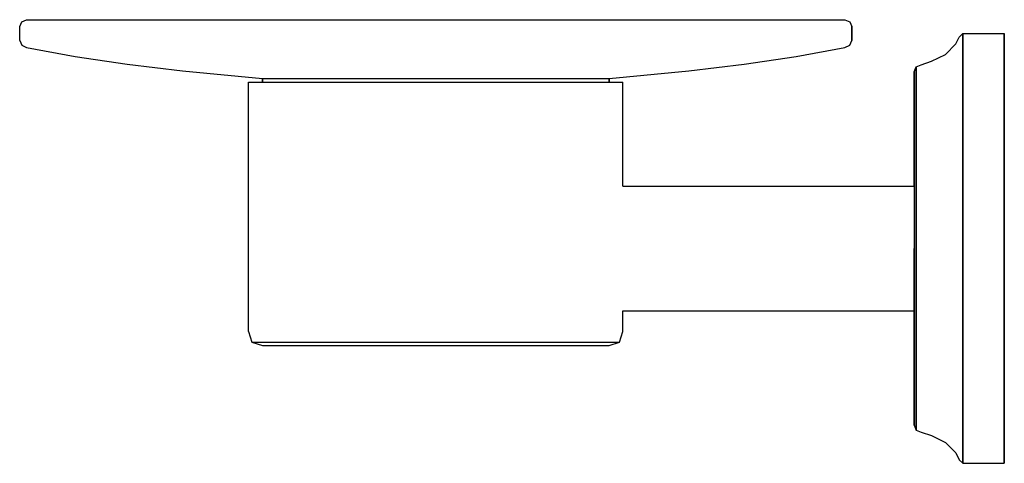
# Model space of a CAD drawing. Extents: x 0 to 142, y 0 to 64.
import ezdxf

# ---------------------------------------------------------------- set-up
doc = ezdxf.new("R2010")
doc.units = 0
doc.header["$MEASUREMENT"] = 0

msp = doc.modelspace()

# ---------------------------------------------------------------- linework, layer by layer
for p, q in [((0.3, 63.7), (1, 64)), ((0.3, 63.7), (1, 64)), ((1, 64), (3.1, 64)), ((3.1, 64), (8.9, 64)), ((3.1, 64), (8.9, 64)), ((8.9, 64), (18.7, 64)), ((18.7, 64), (30.7, 64)), ((30.7, 64), (44.8, 64)), ((44.8, 64), (60, 64)), ((60, 64), (75.2, 64)), ((75.2, 64), (89.3, 64)), ((89.3, 64), (101.3, 64)), ((101.3, 64), (111.1, 64)), ((111.1, 64), (116.9, 64)), ((116.9, 64), (119, 64)), ((119, 64), (119.7, 63.7)), ((0, 63), (0.3, 63.7)), ((0, 63), (0.3, 63.7)), ((0, 61), (0, 63)), ((119.7, 63.7), (120, 63)), ((120, 61), (120, 63)), ((120, 63), (120, 61)), ((135, 60.5), (135.5, 61.5)), ((135.5, 61.5), (136, 62)), ((136, 60.9), (136, 62)), ((136, 62), (142, 62)), ((136, 62), (136, 60.9)), ((142, 62), (142, 60.9)), ((142, 60.9), (142, 62)), ((0, 61), (0.3, 60.3)), ((0, 61), (0.3, 60.3)), ((0.3, 60.3), (1, 60)), ((0.3, 60.3), (1, 60)), ((1, 60), (8, 58.7)), ((1, 60), (8, 58.7)), ((112, 58.7), (119, 60)), ((119, 60), (119.7, 60.3)), ((119.7, 60.3), (120, 61)), ((133.5, 59), (135, 60.5)), ((136, 57.8), (136, 60.9)), ((136, 60.9), (136, 57.8)), ((142, 57.8), (142, 60.9)), ((142, 60.9), (142, 57.8)), ((8, 58.7), (15.5, 57.6)), ((104.5, 57.6), (112, 58.7)), ((131.5, 58), (133.5, 59)), ((15.5, 57.6), (23.5, 56.6)), ((96.5, 56.6), (104.5, 57.6)), ((129, 56.5), (129.3, 57.2)), ((129.3, 57.2), (130, 57.5)), ((129.3, 56.3), (129.3, 57.2)), ((129.3, 57.2), (129.3, 56.3)), ((130, 57.5), (131.5, 58)), ((136, 52.9), (136, 57.8)), ((136, 57.8), (136, 52.9)), ((142, 52.9), (142, 57.8)), ((142, 57.8), (142, 52.9)), ((23.5, 56.6), (35, 55.5)), ((35, 55), (35, 55.5)), ((35, 55.5), (35, 55)), ((35, 55.5), (35.9, 55.5)), ((35.9, 55.5), (38.3, 55.5)), ((38.3, 55.5), (42.3, 55.5)), ((42.3, 55.5), (47.6, 55.5)), ((47.6, 55.5), (53.6, 55.5)), ((53.6, 55.5), (60, 55.5)), ((60, 55.5), (66.4, 55.5)), ((66.4, 55.5), (72.4, 55.5)), ((72.4, 55.5), (77.7, 55.5)), ((77.7, 55.5), (81.7, 55.5)), ((81.7, 55.5), (84.1, 55.5)), ((84.1, 55.5), (85, 55.5)), ((85, 55.5), (96.5, 56.6)), ((85, 55), (85, 55.5)), ((85, 55.5), (85, 55)), ((129, 55.6), (129, 56.5)), ((129, 56.5), (129, 55.6)), ((129, 55.6), (129, 53.1)), ((129, 53.1), (129, 55.6)), ((129.3, 53.7), (129.3, 56.3)), ((129.3, 56.3), (129.3, 53.7)), ((33, 19), (33, 55)), ((33, 55), (34, 55)), ((34, 55), (36.6, 55)), ((36.6, 55), (40.9, 55)), ((40.9, 55), (46.6, 55)), ((46.6, 55), (53.1, 55)), ((53.1, 55), (60, 55)), ((60, 55), (66.9, 55)), ((66.9, 55), (73.4, 55)), ((73.4, 55), (79.1, 55)), ((79.1, 55), (83.4, 55)), ((83.4, 55), (86, 55)), ((86, 55), (87, 55)), ((87, 39.992), (87, 55)), ((129, 49), (129, 53.1)), ((129, 53.1), (129, 49)), ((129.3, 49.5), (129.3, 53.7)), ((129.3, 53.7), (129.3, 49.5)), ((136, 46.4), (136, 52.9)), ((136, 52.9), (136, 46.4)), ((142, 46.4), (142, 52.9)), ((142, 52.9), (142, 46.4)), ((129, 40), (129, 49)), ((129, 49), (129, 40)), ((129.3, 44), (129.3, 49.5)), ((129.3, 49.5), (129.3, 44)), ((136, 46.4), (136, 39)), ((136, 39), (136, 46.4)), ((142, 46.4), (142, 39)), ((142, 39), (142, 46.4)), ((129.3, 44), (129.3, 37.7)), ((129.3, 37.7), (129.3, 44)), ((87, 40), (129, 40)), ((129, 40), (129, 39.676)), ((129, 39.676), (129, 38.812)), ((129, 38.812), (129, 37.372)), ((136, 39), (136, 31)), ((136, 31), (136, 39)), ((142, 39), (142, 31)), ((142, 31), (142, 39)), ((129, 37.372), (129, 35.464)), ((129.3, 37.7), (129.3, 31)), ((129.3, 31), (129.3, 37.7)), ((129, 35.464), (129, 33.304)), ((129, 33.304), (129, 31)), ((129, 31), (129, 24.4)), ((129, 31), (129, 28.696)), ((129, 24.4), (129, 31)), ((129.3, 31), (129.3, 24.3)), ((129.3, 24.3), (129.3, 31)), ((136, 31), (136, 23)), ((136, 23), (136, 31)), ((142, 31), (142, 23)), ((142, 23), (142, 31)), ((129, 28.696), (129, 26.536)), ((129, 26.536), (129, 24.628)), ((129, 24.628), (129, 23.188)), ((129, 24.4), (129, 18.3)), ((129, 18.3), (129, 24.4)), ((129.3, 18), (129.3, 24.3)), ((129.3, 24.3), (129.3, 18)), ((129, 23.188), (129, 22.324)), ((136, 15.6), (136, 23)), ((136, 23), (136, 15.6)), ((142, 15.6), (142, 23)), ((142, 23), (142, 15.6)), ((87, 19), (87, 22.008)), ((87, 22), (129, 22)), ((129, 22.324), (129, 22)), ((33, 19), (33.5, 17.5)), ((86.5, 17.5), (87, 19)), ((33.5, 17.5), (35, 17)), ((33.5, 17.5), (34.5, 17.5)), ((34.5, 17.5), (37, 17.5)), ((37, 17.5), (41.3, 17.5)), ((41.3, 17.5), (46.8, 17.5)), ((46.8, 17.5), (53.2, 17.5)), ((53.2, 17.5), (60, 17.5)), ((60, 17.5), (66.8, 17.5)), ((66.8, 17.5), (73.2, 17.5)), ((73.2, 17.5), (78.7, 17.5)), ((78.7, 17.5), (83, 17.5)), ((83, 17.5), (85.5, 17.5)), ((85, 17), (86.5, 17.5)), ((85.5, 17.5), (86.5, 17.5)), ((129, 13), (129, 18.3)), ((129, 18.3), (129, 13)), ((129.3, 18), (129.3, 12.5)), ((129.3, 12.5), (129.3, 18)), ((35, 17), (35.9, 17)), ((35.9, 17), (38.3, 17)), ((38.3, 17), (42.3, 17)), ((42.3, 17), (47.6, 17)), ((47.6, 17), (53.6, 17)), ((53.6, 17), (60, 17)), ((60, 17), (66.4, 17)), ((66.4, 17), (72.4, 17)), ((72.4, 17), (77.7, 17)), ((77.7, 17), (81.7, 17)), ((81.7, 17), (84.1, 17)), ((84.1, 17), (85, 17)), ((136, 15.6), (136, 9.1)), ((136, 9.1), (136, 15.6)), ((142, 15.6), (142, 9.1)), ((142, 9.1), (142, 15.6)), ((129, 8.9), (129, 13)), ((129, 13), (129, 8.9)), ((129.3, 12.5), (129.3, 8.3)), ((129.3, 8.3), (129.3, 12.5)), ((129, 6.4), (129, 8.9)), ((129, 8.9), (129, 6.4)), ((136, 9.1), (136, 4.2)), ((136, 4.2), (136, 9.1)), ((142, 9.1), (142, 4.2)), ((142, 4.2), (142, 9.1)), ((129.3, 8.3), (129.3, 5.7)), ((129.3, 5.7), (129.3, 8.3)), ((129, 6.4), (129, 5.5)), ((129, 5.5), (129, 6.4)), ((129.3, 5.7), (129.3, 4.8)), ((129.3, 4.8), (129.3, 5.7)), ((129, 5.5), (129.3, 4.8)), ((129.3, 4.8), (130, 4.5)), ((130, 4.5), (131.5, 4)), ((131.5, 4), (133.5, 3)), ((133.5, 3), (135, 1.5)), ((136, 4.2), (136, 1.1)), ((136, 1.1), (136, 4.2)), ((142, 4.2), (142, 1.1)), ((142, 1.1), (142, 4.2)), ((135, 1.5), (135.5, 0.5)), ((135, 1.5), (135.5, 0.5)), ((135.5, 0.5), (136, 0)), ((135.5, 0.5), (136, 0)), ((136, 1.1), (136, 0)), ((136, 0), (136, 1.1)), ((142, 0), (142, 1.1)), ((142, 1.1), (142, 0)), ((136, 0), (142, 0))]:
    msp.add_line(p, q)

doc.saveas('drawing.dxf')
